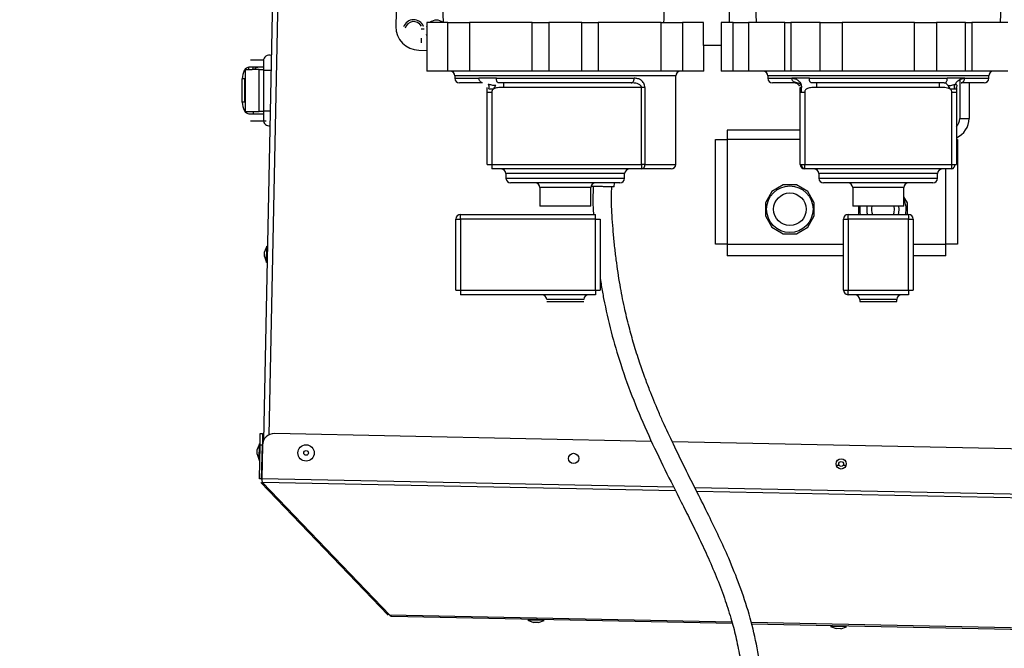
# Model space of a CAD drawing. Extents: x 75 to 12551, y 75 to 8835.
# Drawn here: x 1956 to 2380, y 997 to 1267 of the extents above; entities that cross this region are included whole.
import ezdxf

# ---------------------------------------------------------------- set-up
doc = ezdxf.new("R2010")
doc.units = 0
doc.header["$LTSCALE"] = 15
doc.layers.get('0').update_dxf_attribs({"linetype": 'CONTINUOUS'})
doc.styles.add('SLDTEXTSTYLE0', font='TXT', dxfattribs={"width": 0.605})
doc.dimstyles.new('SLDDIMSTYLE0', dxfattribs={"dimtxt": 53.934692, "dimasz": 49.53, "dimexe": 0, "dimexo": 0.0625, "dimgap": 13.483673, "dimtad": 1, "dimdec": 0, "dimrnd": 1e-09, "dimzin": 12, "dimtxsty": 'SLDTEXTSTYLE0', "dimsah": 1, "dimcen": 0.09, "dimazin": 3, "dimtfac": 1, "dimtdec": 0, "dimtofl": 0, "dimtmove": 0, "dimatfit": 3, "dimtolj": 1, "dimtzin": 12})

# ---------------------------------------------------------------- blocks, each defined once
blk = doc.blocks.new('_D_5')
at = {"color": 7, "linetype": 'CONTINUOUS'}
for p, q in [((5386.08, 2568.29), (5386.08, 709.85)), ((1665.14, 2228.12), (1665.14, 709.85)), ((5386.08, 739.85), (1665.14, 739.85))]:
    blk.add_line(p, q, dxfattribs=at)
for points in [[(1665.14, 739.85), (1714.67, 732.23), (1714.67, 747.47)], [(5386.08, 739.85), (5336.55, 747.47), (5336.55, 732.23)]]:
    blk.add_solid(points, dxfattribs=at)
at = {"color": 7, "linetype": 'CONTINUOUS', "insert": (3443.3, 811.47), "char_height": 55.562, "attachment_point": 1, "style": 'SLDTEXTSTYLE0'}
blk.add_mtext('3721', dxfattribs=at)

msp = doc.modelspace()

# ---------------------------------------------------------------- linework, layer by layer
at = {"color": 7, "linetype": 'CONTINUOUS'}
for p, q in [((2261.363, 1265.919), (2261.363, 1297.318)), ((2065.378, 1291.258), (2061.16, 1086.21)), ((2118.392, 1280.166), (2118.063, 1264.169)), ((2131.363, 1265.919), (2131.363, 1244.919)), ((2140.439, 1265.919), (2131.363, 1265.919)), ((2140.439, 1265.919), (2149.7, 1265.919)), ((2140.439, 1244.919), (2140.439, 1265.919)), ((2176.674, 1265.919), (2149.7, 1265.919)), ((2149.7, 1265.919), (2149.7, 1244.919)), ((2176.674, 1265.919), (2183.724, 1265.919)), ((2176.674, 1244.919), (2176.674, 1265.919)), ((2198.001, 1265.919), (2183.724, 1265.919)), ((2183.724, 1265.919), (2183.724, 1244.919)), ((2198.001, 1265.919), (2205.051, 1265.919)), ((2198.001, 1244.919), (2198.001, 1265.919)), ((2232.025, 1265.919), (2205.051, 1265.919)), ((2205.051, 1265.919), (2205.051, 1244.919)), ((2232.025, 1265.919), (2241.286, 1265.919)), ((2232.025, 1244.919), (2232.025, 1265.919)), ((2250.299, 1265.919), (2241.286, 1265.919)), ((2241.286, 1265.919), (2241.286, 1244.919)), ((2250.299, 1255.919), (2250.299, 1265.919)), ((2257.818, 1265.919), (2257.818, 1244.919)), ((2263.017, 1265.919), (2257.818, 1265.919)), ((2263.017, 1265.919), (2269.641, 1265.919)), ((2263.017, 1244.919), (2263.017, 1265.919)), ((2285.214, 1265.919), (2269.641, 1265.919)), ((2269.641, 1265.919), (2269.641, 1244.919)), ((2285.214, 1265.919), (2287.84, 1265.919)), ((2285.214, 1244.919), (2285.214, 1265.919)), ((2287.84, 1265.919), (2287.84, 1244.919)), ((2300.372, 1265.919), (2287.84, 1265.919)), ((2300.372, 1244.919), (2300.372, 1265.919)), ((2300.372, 1265.919), (2309.789, 1265.919)), ((2340.936, 1265.919), (2309.789, 1265.919)), ((2309.789, 1265.919), (2309.789, 1244.919)), ((2340.936, 1265.919), (2350.353, 1265.919)), ((2340.936, 1244.919), (2340.936, 1265.919)), ((2362.885, 1265.919), (2350.353, 1265.919)), ((2350.353, 1265.919), (2350.353, 1244.919)), ((2362.885, 1244.919), (2362.885, 1265.919)), ((2362.885, 1265.919), (2365.511, 1265.919)), ((2381.084, 1265.919), (2365.511, 1265.919)), ((2365.511, 1265.919), (2365.511, 1244.919)), ((2130.266, 1263.018), (2128.966, 1263.045)), ((2129.939, 1264.175), (2129.939, 1264.175)), ((2131.289, 1264.147), (2131.363, 1264.305)), ((2128.937, 1259.194), (2128.895, 1257.145)), ((2131.217, 1260.648), (2131.217, 1260.648)), ((2131.363, 1260.317), (2131.217, 1260.648)), ((2127.855, 1253.966), (2131.363, 1253.893)), ((2257.818, 1255.919), (2250.299, 1255.919)), ((2250.363, 1244.919), (2250.363, 1255.919)), ((2061.13, 1249.659), (2055.611, 1249.659)), ((2061.111, 1249.35), (2061.111, 1245.35)), ((2053.363, 1242.659), (2053.363, 1245.659)), ((2053.363, 1245.659), (2056.363, 1245.659)), ((2056.715, 1246.659), (2054.923, 1246.659)), ((2054.923, 1245.659), (2054.923, 1246.659)), ((2059.363, 1245.659), (2056.363, 1245.659)), ((2056.715, 1245.659), (2056.715, 1246.659)), ((2061.111, 1246.659), (2056.715, 1246.659)), ((2059.363, 1227.659), (2059.363, 1245.659)), ((2059.363, 1245.659), (2061.111, 1245.659)), ((2061.111, 1245.35), (2061.111, 1227.969)), ((2140.439, 1244.919), (2131.363, 1244.919)), ((2149.7, 1244.919), (2140.439, 1244.919)), ((2176.674, 1244.919), (2149.7, 1244.919)), ((2183.724, 1244.919), (2176.674, 1244.919)), ((2198.001, 1244.919), (2183.724, 1244.919)), ((2205.051, 1244.919), (2198.001, 1244.919)), ((2232.025, 1244.919), (2205.051, 1244.919)), ((2241.286, 1244.919), (2232.025, 1244.919)), ((2250.363, 1244.919), (2241.286, 1244.919)), ((2263.017, 1244.919), (2257.818, 1244.919)), ((2269.641, 1244.919), (2263.017, 1244.919)), ((2285.214, 1244.919), (2269.641, 1244.919)), ((2287.84, 1244.919), (2285.214, 1244.919)), ((2300.372, 1244.919), (2287.84, 1244.919)), ((2309.789, 1244.919), (2300.372, 1244.919)), ((2340.936, 1244.919), (2309.789, 1244.919)), ((2350.353, 1244.919), (2340.936, 1244.919)), ((2362.885, 1244.919), (2350.353, 1244.919)), ((2365.511, 1244.919), (2362.885, 1244.919)), ((2381.084, 1244.919), (2365.511, 1244.919)), ((2053.209, 1241.659), (2052.066, 1241.659)), ((2052.066, 1231.659), (2052.066, 1241.659)), ((2053.209, 1231.659), (2053.209, 1241.659)), ((2053.363, 1241.659), (2053.209, 1241.659)), ((2053.363, 1230.659), (2053.363, 1242.659)), ((2143.363, 1242.919), (2143.363, 1241.919)), ((2155.275, 1239.919), (2145.363, 1239.919)), ((2161.265, 1241.919), (2220.46, 1241.919)), ((2219.214, 1239.919), (2162.512, 1239.919)), ((2238.363, 1204.919), (2238.363, 1242.919)), ((2277.863, 1242.919), (2277.863, 1241.919)), ((2289.775, 1239.919), (2279.863, 1239.919)), ((2289.775, 1239.919), (2290.063, 1239.874)), ((2295.765, 1241.919), (2354.96, 1241.919)), ((2353.714, 1239.919), (2297.012, 1239.919)), ((2360.363, 1241.28), (2360.363, 1224.619)), ((2370.863, 1239.919), (2360.95, 1239.919)), ((2364.363, 1239.919), (2364.363, 1224.619)), ((2372.863, 1241.919), (2372.863, 1242.919)), ((2157.275, 1204.919), (2157.275, 1235.919)), ((2159.275, 1235.919), (2159.275, 1204.919)), ((2223.611, 1237.919), (2164.512, 1237.919)), ((2223.611, 1204.919), (2223.611, 1237.919)), ((2225.051, 1237.919), (2223.611, 1237.919)), ((2225.051, 1237.919), (2225.051, 1204.919)), ((2292.387, 1237.919), (2291.775, 1237.919)), ((2291.775, 1204.919), (2291.775, 1235.919)), ((2293.775, 1235.919), (2293.775, 1204.919)), ((2351.714, 1237.919), (2299.012, 1237.919)), ((2356.95, 1204.919), (2356.95, 1235.919)), ((2358.95, 1235.919), (2358.95, 1204.919)), ((2053.209, 1231.659), (2052.066, 1231.659)), ((2053.209, 1231.659), (2053.363, 1231.659)), ((2053.363, 1227.659), (2053.363, 1230.659)), ((2053.363, 1227.659), (2059.363, 1227.659)), ((2056.715, 1227.659), (2056.715, 1226.659)), ((2061.111, 1227.659), (2059.363, 1227.659)), ((2061.111, 1227.969), (2061.111, 1223.969)), ((2054.923, 1226.659), (2056.715, 1226.659)), ((2055.611, 1223.659), (2062.293, 1223.659)), ((2056.715, 1226.659), (2061.111, 1226.659)), ((2360.363, 1224.619), (2364.363, 1224.619)), ((2291.775, 1219.619), (2260.363, 1219.619)), ((2260.363, 1219.619), (2260.363, 1215.619)), ((2255.363, 1170.619), (2255.363, 1215.619)), ((2255.363, 1215.619), (2260.363, 1215.619)), ((2260.363, 1215.619), (2260.363, 1170.619)), ((2291.775, 1215.619), (2260.363, 1215.619)), ((2358.95, 1215.619), (2359.363, 1215.619)), ((2359.363, 1215.619), (2359.363, 1170.619)), ((2157.275, 1204.919), (2159.275, 1204.919)), ((2159.275, 1204.919), (2223.611, 1204.919)), ((2159.275, 1204.919), (2159.275, 1202.919)), ((2223.611, 1202.919), (2159.275, 1202.919)), ((2223.611, 1204.919), (2223.611, 1202.919)), ((2225.051, 1204.919), (2223.611, 1204.919)), ((2236.363, 1202.919), (2223.611, 1202.919)), ((2291.775, 1204.919), (2293.775, 1204.919)), ((2293.775, 1204.919), (2356.95, 1204.919)), ((2293.775, 1202.919), (2293.775, 1204.919)), ((2356.95, 1202.919), (2293.775, 1202.919)), ((2356.95, 1204.919), (2358.95, 1204.919)), ((2356.95, 1202.919), (2356.95, 1204.919)), ((2165.363, 1200.919), (2165.363, 1198.919)), ((2216.363, 1198.919), (2216.363, 1200.919)), ((2299.863, 1200.919), (2299.863, 1198.919)), ((2350.863, 1198.919), (2350.863, 1200.919)), ((2190.863, 1196.919), (2167.363, 1196.919)), ((2179.863, 1194.919), (2179.863, 1186.919)), ((2214.363, 1196.919), (2190.863, 1196.919)), ((2201.863, 1186.919), (2201.863, 1194.919)), ((2211.839, 1195.226), (2211.968, 1196.919)), ((2279.676, 1193.306), (2276.863, 1188.433)), ((2284.549, 1196.119), (2279.676, 1193.306)), ((2290.176, 1196.119), (2284.549, 1196.119)), ((2295.049, 1193.306), (2290.176, 1196.119)), ((2297.863, 1188.433), (2295.049, 1193.306)), ((2348.863, 1196.919), (2301.863, 1196.919)), ((2314.363, 1194.919), (2314.363, 1186.919)), ((2336.363, 1186.919), (2336.363, 1194.919)), ((2337.863, 1188.433), (2336.363, 1191.031)), ((2190.863, 1186.919), (2179.863, 1186.919)), ((2201.863, 1186.919), (2190.863, 1186.919)), ((2276.863, 1188.433), (2276.863, 1182.806)), ((2297.863, 1182.806), (2297.863, 1188.433)), ((2336.363, 1186.919), (2314.363, 1186.919)), ((2316.863, 1186.919), (2316.863, 1183.419)), ((2332.363, 1185.619), (2332.191, 1186.919)), ((2334.363, 1185.619), (2334.241, 1186.919)), ((2337.863, 1183.419), (2337.863, 1188.433)), ((2143.863, 1150.919), (2143.863, 1181.419)), ((2143.863, 1181.419), (2145.863, 1181.419)), ((2145.863, 1183.419), (2203.863, 1183.419)), ((2145.863, 1181.419), (2145.863, 1183.419)), ((2145.863, 1181.419), (2145.863, 1150.919)), ((2203.863, 1181.419), (2145.863, 1181.419)), ((2203.863, 1181.419), (2203.863, 1183.419)), ((2203.863, 1150.919), (2203.863, 1181.419)), ((2203.863, 1181.419), (2205.863, 1181.419)), ((2205.863, 1181.419), (2205.863, 1150.919)), ((2276.863, 1182.806), (2279.676, 1177.933)), ((2295.049, 1177.933), (2297.863, 1182.806)), ((2310.363, 1150.919), (2310.363, 1181.419)), ((2310.363, 1181.419), (2312.363, 1181.419)), ((2312.363, 1183.419), (2338.363, 1183.419)), ((2312.363, 1181.419), (2312.363, 1183.419)), ((2312.363, 1181.419), (2312.363, 1150.919)), ((2338.363, 1181.419), (2312.363, 1181.419)), ((2338.363, 1183.419), (2338.363, 1181.419)), ((2338.363, 1181.419), (2340.363, 1181.419)), ((2338.363, 1150.919), (2338.363, 1181.419)), ((2340.363, 1181.419), (2340.363, 1150.919)), ((2279.676, 1177.933), (2284.549, 1175.119)), ((2290.176, 1175.119), (2295.049, 1177.933)), ((2284.549, 1175.119), (2290.176, 1175.119)), ((2062.579, 1169.79), (2061.629, 1167.336)), ((2062.435, 1162.792), (2062.579, 1169.79)), ((2260.363, 1170.619), (2255.363, 1170.619)), ((2260.363, 1170.619), (2260.363, 1165.619)), ((2359.363, 1170.619), (2354.363, 1170.619)), ((2354.363, 1165.619), (2354.363, 1170.619)), ((2061.586, 1165.282), (2061.629, 1167.336)), ((2061.586, 1165.282), (2062.435, 1162.792)), ((2310.363, 1165.619), (2260.363, 1165.619)), ((2354.363, 1165.619), (2340.363, 1165.619)), ((2143.863, 1150.919), (2145.863, 1150.919)), ((2145.863, 1150.919), (2203.863, 1150.919)), ((2145.863, 1150.919), (2145.863, 1148.919)), ((2203.863, 1148.919), (2145.863, 1148.919)), ((2198.863, 1146.919), (2182.863, 1146.919)), ((2203.863, 1150.919), (2205.863, 1150.919)), ((2203.863, 1150.919), (2203.863, 1148.919)), ((2310.363, 1150.919), (2312.363, 1150.919)), ((2312.363, 1150.919), (2338.363, 1150.919)), ((2312.363, 1148.919), (2312.363, 1150.919)), ((2338.363, 1148.919), (2312.363, 1148.919)), ((2317.363, 1146.919), (2317.363, 1145.919)), ((2333.363, 1145.919), (2333.363, 1146.919)), ((2338.363, 1150.919), (2340.363, 1150.919)), ((2338.363, 1150.919), (2338.363, 1148.919)), ((2182.863, 1145.919), (2198.863, 1145.919)), ((2317.363, 1145.919), (2325.363, 1145.919)), ((2325.363, 1145.919), (2333.363, 1145.919)), ((2059.672, 1084.332), (2059.775, 1089.331)), ((2059.775, 1089.331), (2060.775, 1089.31)), ((2060.775, 1089.31), (2060.672, 1084.311)), ((2227.918, 1085.872), (2065.844, 1089.206)), ((2059.383, 1084.838), (2058.432, 1082.384)), ((2059.239, 1077.839), (2059.383, 1084.838)), ((2059.374, 1069.832), (2059.672, 1084.332)), ((2060.672, 1084.311), (2059.672, 1084.332)), ((2060.374, 1069.811), (2060.672, 1084.311)), ((2060.743, 1084.31), (2060.444, 1069.81)), ((2553.908, 1079.168), (2236.808, 1085.69)), ((2058.39, 1080.33), (2058.432, 1082.384)), ((2058.39, 1080.33), (2059.239, 1077.839)), ((2308.647, 1075.509), (2307.321, 1075.509)), ((2311.503, 1075.509), (2310.177, 1075.509)), ((2060.374, 1069.811), (2059.374, 1069.832)), ((2114.691, 1011.261), (2059.986, 1068.263)), ((2115.469, 1011.245), (2060.764, 1068.247)), ((2262.645, 1007.573), (2116.233, 1010.585)), ((2174.803, 1009.08), (2177.257, 1008.129)), ((2181.802, 1008.936), (2174.803, 1009.08)), ((2179.311, 1008.087), (2177.257, 1008.129)), ((2179.311, 1008.087), (2181.802, 1008.936)), ((2500.329, 1002.685), (2270.867, 1007.404)), ((2304.776, 1006.407), (2307.23, 1005.456)), ((2311.774, 1006.263), (2304.776, 1006.407)), ((2309.284, 1005.414), (2307.23, 1005.456)), ((2309.284, 1005.414), (2311.774, 1006.263))]:
    msp.add_line(p, q, dxfattribs=at)
at = {"color": 8, "linetype": 'CONTINUOUS'}
for p, q in [((2067.577, 1291.213), (2063.411, 1088.63)), ((2061.111, 1245.35), (2064.434, 1245.35)), ((2190.863, 1242.919), (2143.363, 1242.919)), ((2143.363, 1241.919), (2153.711, 1241.919)), ((2238.363, 1242.919), (2190.863, 1242.919)), ((2372.863, 1242.919), (2277.863, 1242.919)), ((2277.863, 1241.919), (2288.211, 1241.919)), ((2362.514, 1241.919), (2372.863, 1241.919)), ((2292.387, 1235.919), (2292.387, 1237.919)), ((2225.051, 1204.919), (2238.363, 1204.919)), ((2354.363, 1170.619), (2354.363, 1202.919)), ((2190.863, 1200.919), (2165.363, 1200.919)), ((2165.363, 1198.919), (2190.863, 1198.919)), ((2216.363, 1200.919), (2190.863, 1200.919)), ((2190.863, 1198.919), (2216.363, 1198.919)), ((2350.863, 1200.919), (2299.863, 1200.919)), ((2299.863, 1198.919), (2350.863, 1198.919)), ((2190.863, 1194.919), (2179.863, 1194.919)), ((2201.863, 1194.919), (2190.863, 1194.919)), ((2336.363, 1194.919), (2314.363, 1194.919)), ((2260.363, 1170.619), (2310.363, 1170.619)), ((2340.363, 1170.619), (2354.363, 1170.619)), ((2333.363, 1146.919), (2317.363, 1146.919)), ((2237.486, 1066.169), (2060.444, 1069.81)), ((2238.274, 1064.596), (2060.764, 1068.247)), ((2558.506, 1059.566), (2246.537, 1065.982)), ((2558.123, 1058.018), (2247.327, 1064.41)), ((2262.479, 1008.221), (2115.469, 1011.245)), ((2501.12, 1003.313), (2270.709, 1008.052))]:
    msp.add_line(p, q, dxfattribs=at)
at = {"color": 7, "linetype": 'CONTINUOUS', "flags": 128}
for points in [[(2054.923, 1246.659), (2054.365, 1246.563), (2053.83, 1246.279), (2053.336, 1245.817), (2052.903, 1245.195), (2052.548, 1244.437), (2052.284, 1243.573), (2052.121, 1242.635), (2052.066, 1241.659)], [(2219.214, 1239.919), (2219.457, 1239.958), (2219.69, 1240.072), (2219.906, 1240.257), (2220.095, 1240.505), (2220.25, 1240.808), (2220.365, 1241.154), (2220.436, 1241.529), (2220.46, 1241.919)], [(2052.066, 1231.659), (2052.121, 1230.684), (2052.284, 1229.746), (2052.548, 1228.882), (2052.903, 1228.124), (2053.336, 1227.502), (2053.83, 1227.04), (2054.365, 1226.756), (2054.923, 1226.659)], [(2331.853, 1183.419), (2332.177, 1184.27), (2332.363, 1185.619)], [(2334.008, 1183.419), (2334.187, 1184.062), (2334.363, 1185.619)], [(2337.118, 1183.419), (2337.182, 1183.727), (2337.363, 1185.619)]]:
    msp.add_lwpolyline(points, dxfattribs=at)
at = {"color": 7, "linetype": 'CONTINUOUS'}
for centre, radius in [((2287.363, 1185.619), 10), ((2287.363, 1185.619), 7), ((2079.461, 1080.924), 3.5), ((2079.461, 1080.924), 1.027), ((2194.436, 1078.559), 2.2), ((2309.412, 1076.195), 2.2), ((2309.412, 1076.195), 1.027)]:
    msp.add_circle(centre, radius, dxfattribs=at)
for centre, radius, start, end in [((2203.269, 1269.408), 65, 134.31145, 183.07698), ((2337.769, 1269.408), 65, 134.31145, 183.07698), ((2312.956, 1269.408), 65, 356.92302, 45.68855), ((2125.704, 1262.512), 4.55, 21.44161, 161.77071), ((2125.704, 1262.512), 3.75, 28.74819, 165.56027), ((2135.452, 1262.311), 4.55, 52.46978, 127.53022), ((2128.06, 1263.963), 10, 178.82175, 268.82175), ((2063.611, 1249.35), 2.5, 67.60503, 180), ((2059.216, 1244.367), 2.301, 94.71513, 145.80647), ((2141.363, 1242.919), 2, 0, 90), ((2240.363, 1242.919), 2, 90, 180), ((2275.863, 1242.919), 2, 0, 90), ((2374.863, 1242.919), 2, 90, 180), ((2145.363, 1241.919), 2, 180, 270), ((2279.863, 1241.919), 2, 180, 270), ((2370.863, 1241.919), 2, 270, 0), ((2063.611, 1223.969), 2.5, 180, 277.62989), ((2355.363, 1224.619), 9, 293.49188, 360), ((2355.363, 1224.619), 5, 315.84965, 360), ((2163.363, 1200.919), 2, 0, 90), ((2218.363, 1200.919), 2, 90, 180), ((2223.276, 1204.678), 1.791, 280.77668, 7.73434), ((2236.363, 1204.919), 2, 270, 0), ((2293.775, 1204.919), 2, 180, 270), ((2294.148, 1204.66), 1.781, 171.63518, 257.90409), ((2297.863, 1200.919), 2, 0, 90), ((2352.863, 1200.919), 2, 90, 180), ((2356.577, 1204.66), 1.781, 282.09591, 8.36482), ((2167.363, 1198.919), 2, 180, 270), ((2214.363, 1198.919), 2, 270, 0), ((2301.863, 1198.919), 2, 180, 270), ((2348.863, 1198.919), 2, 270, 0), ((2177.863, 1194.919), 2, 0, 90), ((2203.863, 1194.919), 2, 90, 180), ((2312.363, 1194.919), 2, 0, 90), ((2338.363, 1194.919), 2, 90, 180), ((2327.363, 1185.619), 10, 0, 25.84193), ((2327.363, 1185.619), 10, 172.53041, 192.70903), ((2327.363, 1185.619), 7, 169.29722, 198.3177), ((2327.363, 1185.619), 5, 164.92994, 206.10388), ((2145.863, 1181.419), 2, 90, 180), ((2312.363, 1181.419), 2, 90, 180), ((2338.363, 1181.419), 2, 0, 90), ((2180.863, 1146.919), 2, 0, 90), ((2200.863, 1146.919), 2, 90, 180), ((2312.363, 1150.919), 2, 180, 270), ((2315.363, 1146.919), 2, 0, 90), ((2335.363, 1146.919), 2, 90, 180), ((2065.742, 1084.207), 5, 88.82175, 178.82175)]:
    msp.add_arc(centre, radius, start, end, dxfattribs=at)
for points, knots in [([(2233.233, 1265.919), (2233.3, 1267.758), (2233.433, 1271.44), (2232.898, 1276.923), (2231.834, 1282.339), (2230.185, 1287.601), (2228.03, 1292.661), (2226.168, 1295.778), (2225.249, 1297.318)], [0, 0, 0, 0, 0.1674746, 0.3352902, 0.5004344, 0.6695803, 0.8367633, 1, 1, 1, 1]), ([(2157.275, 1241.919), (2156.58, 1241.919), (2155.338, 1241.919), (2154.208, 1241.919), (2153.711, 1241.919)], [0, 0, 0, 0, 0.5595765, 1, 1, 1, 1]), ([(2154.28, 1240.505), (2154.16, 1240.663), (2153.949, 1240.94), (2153.79, 1241.385), (2153.723, 1241.699), (2153.714, 1241.863), (2153.711, 1241.919)], [0, 0, 0, 0, 0.39144, 0.6888143, 0.8917236, 1, 1, 1, 1]), ([(2155.275, 1239.919), (2155.24, 1239.922), (2155.163, 1239.928), (2154.923, 1240.006), (2154.611, 1240.179), (2154.397, 1240.39), (2154.28, 1240.505)], [0, 0, 0, 0, 0.1772779, 0.3970756, 0.6695191, 1, 1, 1, 1]), ([(2161.265, 1241.919), (2160.493, 1241.919), (2159.114, 1241.919), (2157.837, 1241.919), (2157.275, 1241.919)], [0, 0, 0, 0, 0.5603609, 1, 1, 1, 1]), ([(2161.492, 1240.505), (2161.448, 1240.612), (2161.363, 1240.822), (2161.278, 1241.292), (2161.27, 1241.675), (2161.265, 1241.919)], [0, 0, 0, 0, 0.2729526, 0.535949, 1, 1, 1, 1]), ([(2162.512, 1239.919), (2162.404, 1239.923), (2162.166, 1239.932), (2161.897, 1240.031), (2161.661, 1240.214), (2161.552, 1240.401), (2161.492, 1240.505)], [0, 0, 0, 0, 0.2128311, 0.4711576, 0.703697, 1, 1, 1, 1]), ([(2223.611, 1237.919), (2223.603, 1238.019), (2223.584, 1238.228), (2223.443, 1238.525), (2223.225, 1238.805), (2222.702, 1239.249), (2221.379, 1239.811), (2220.079, 1239.876), (2219.214, 1239.919)], [0, 0, 0, 0, 0.0532694, 0.1109107, 0.1762331, 0.2515399, 0.5012489, 1, 1, 1, 1]), ([(2225.051, 1237.919), (2225.026, 1238.251), (2224.976, 1238.919), (2224.487, 1240.099), (2223.501, 1241.151), (2222.051, 1241.812), (2220.99, 1241.883), (2220.46, 1241.919)], [0, 0, 0, 0, 0.122135, 0.245565, 0.4947089, 0.7473531, 1, 1, 1, 1]), ([(2291.775, 1241.919), (2291.08, 1241.919), (2289.838, 1241.919), (2288.708, 1241.919), (2288.211, 1241.919)], [0, 0, 0, 0, 0.5595765, 1, 1, 1, 1]), ([(2288.211, 1241.919), (2288.644, 1241.884), (2289.509, 1241.812), (2290.627, 1241.258), (2291.414, 1240.513), (2291.834, 1239.995), (2291.976, 1239.616), (2292.005, 1239.537)], [0, 0, 0, 0, 0.3203994, 0.6405117, 0.8002657, 0.9583644, 1, 1, 1, 1]), ([(2288.78, 1240.505), (2288.66, 1240.663), (2288.449, 1240.94), (2288.29, 1241.385), (2288.223, 1241.699), (2288.214, 1241.863), (2288.211, 1241.919)], [0, 0, 0, 0, 0.39144, 0.6888143, 0.8917236, 1, 1, 1, 1]), ([(2288.78, 1240.505), (2289.474, 1240.347), (2290.612, 1240.088), (2291.863, 1239.599), (2292.351, 1239.409)], [0, 0, 0, 0, 0.6096944, 1, 1, 1, 1]), ([(2289.599, 1239.948), (2289.74, 1239.944), (2290.037, 1239.935), (2290.516, 1239.648), (2290.884, 1239.277), (2291.185, 1238.964), (2291.321, 1238.813), (2291.383, 1238.744)], [0, 0, 0, 0, 0.2486785, 0.5261487, 0.7927101, 0.9046388, 1, 1, 1, 1]), ([(2289.775, 1239.919), (2289.744, 1239.919), (2289.704, 1239.919), (2289.626, 1239.946), (2289.608, 1239.952)], [0, 0, 0, 0, 0.7801432, 1, 1, 1, 1]), ([(2295.765, 1241.919), (2294.993, 1241.919), (2293.614, 1241.919), (2292.337, 1241.919), (2291.775, 1241.919)], [0, 0, 0, 0, 0.5603609, 1, 1, 1, 1]), ([(2295.992, 1240.505), (2295.948, 1240.612), (2295.863, 1240.822), (2295.778, 1241.292), (2295.77, 1241.675), (2295.765, 1241.919)], [0, 0, 0, 0, 0.2729526, 0.535949, 1, 1, 1, 1]), ([(2297.012, 1239.919), (2296.904, 1239.923), (2296.666, 1239.932), (2296.397, 1240.031), (2296.161, 1240.214), (2296.052, 1240.401), (2295.992, 1240.505)], [0, 0, 0, 0, 0.2128311, 0.4711576, 0.703697, 1, 1, 1, 1]), ([(2353.714, 1239.919), (2353.803, 1239.922), (2354.003, 1239.928), (2354.269, 1240.006), (2354.538, 1240.179), (2354.664, 1240.39), (2354.733, 1240.505)], [0, 0, 0, 0, 0.1772779, 0.3970756, 0.6695191, 1, 1, 1, 1]), ([(2353.714, 1239.919), (2353.862, 1239.917), (2354.175, 1239.911), (2354.732, 1239.582), (2355.032, 1239.119), (2355.245, 1238.791)], [0, 0, 0, 0, 0.2077581, 0.4371048, 1, 1, 1, 1]), ([(2354.733, 1240.505), (2354.796, 1240.663), (2354.905, 1240.94), (2354.962, 1241.385), (2354.966, 1241.699), (2354.961, 1241.863), (2354.96, 1241.919)], [0, 0, 0, 0, 0.39144003, 0.68881427, 0.89172363, 1, 1, 1, 1]), ([(2358.95, 1241.919), (2358.233, 1241.919), (2356.951, 1241.919), (2355.568, 1241.919), (2354.96, 1241.919)], [0, 0, 0, 0, 0.55957648, 1, 1, 1, 1]), ([(2358.605, 1239.249), (2358.67, 1239.427), (2358.954, 1240.21), (2359.905, 1241.14), (2361.21, 1241.814), (2362.08, 1241.884), (2362.514, 1241.919)], [0, 0, 0, 0, 0.08881953, 0.38972695, 0.69486183, 1, 1, 1, 1]), ([(2362.514, 1241.919), (2361.879, 1241.919), (2360.745, 1241.919), (2359.498, 1241.919), (2358.95, 1241.919)], [0, 0, 0, 0, 0.5603609, 1, 1, 1, 1]), ([(2360.95, 1239.919), (2360.992, 1239.923), (2361.086, 1239.932), (2361.35, 1240.031), (2361.653, 1240.214), (2361.84, 1240.401), (2361.945, 1240.505)], [0, 0, 0, 0, 0.21283107, 0.47115759, 0.70369702, 1, 1, 1, 1]), ([(2361.945, 1240.505), (2362.031, 1240.612), (2362.199, 1240.822), (2362.438, 1241.292), (2362.485, 1241.675), (2362.514, 1241.919)], [0, 0, 0, 0, 0.2729526, 0.535949, 1, 1, 1, 1]), ([(2157.275, 1237.381), (2157.275, 1237.503), (2157.275, 1237.774), (2157.275, 1237.872), (2157.275, 1237.916), (2157.275, 1237.918), (2157.275, 1237.919)], [0, 0, 0, 0, 0.2196839, 0.4888747, 0.70304, 1, 1, 1, 1]), ([(2157.275, 1235.919), (2157.275, 1236.093), (2157.275, 1236.426), (2157.275, 1236.849), (2157.275, 1237.169), (2157.275, 1237.309), (2157.275, 1237.381)], [0, 0, 0, 0, 0.2899412, 0.5574551, 0.7704358, 1, 1, 1, 1]), ([(2160.98, 1238.79), (2160.691, 1238.764), (2160.096, 1238.709), (2158.984, 1238.952), (2158.294, 1239.23), (2157.851, 1239.409)], [0, 0, 0, 0, 0.2518437, 0.5194869, 1, 1, 1, 1]), ([(2158.059, 1237.381), (2158.104, 1237.748), (2158.19, 1238.457), (2157.962, 1239.099), (2157.851, 1239.409)], [0, 0, 0, 0, 0.5168677, 1, 1, 1, 1]), ([(2158.059, 1237.381), (2158.392, 1237.381), (2159, 1237.381), (2159.78, 1237.381), (2160.134, 1237.381)], [0, 0, 0, 0, 0.5468799, 1, 1, 1, 1]), ([(2160.134, 1237.381), (2159.989, 1237.288), (2159.708, 1237.108), (2159.438, 1236.726), (2159.296, 1236.322), (2159.282, 1236.057), (2159.275, 1235.919)], [0, 0, 0, 0, 0.2883751, 0.5555265, 0.7691312, 1, 1, 1, 1]), ([(2160.134, 1237.381), (2160.26, 1237.6), (2160.459, 1237.948), (2160.751, 1238.439), (2160.899, 1238.667), (2160.98, 1238.79)], [0, 0, 0, 0, 0.4390665, 0.6966429, 1, 1, 1, 1]), ([(2164.512, 1237.919), (2163.973, 1237.918), (2163.051, 1237.916), (2161.82, 1237.845), (2160.879, 1237.703), (2160.362, 1237.479), (2160.134, 1237.381)], [0, 0, 0, 0, 0.3633558, 0.6213002, 0.833152, 1, 1, 1, 1]), ([(2291.403, 1238.764), (2291.403, 1238.758), (2291.403, 1238.731), (2291.655, 1238.964), (2292.079, 1239.235), (2292.351, 1239.409)], [0, 0, 0, 0, 0.09470661, 0.41839816, 1, 1, 1, 1]), ([(2291.775, 1237.381), (2291.775, 1237.503), (2291.775, 1237.774), (2291.775, 1237.872), (2291.775, 1237.916), (2291.775, 1237.918), (2291.775, 1237.919)], [0, 0, 0, 0, 0.2196839, 0.4888747, 0.70304, 1, 1, 1, 1]), ([(2291.775, 1235.919), (2291.775, 1236.093), (2291.775, 1236.426), (2291.775, 1236.849), (2291.775, 1237.169), (2291.775, 1237.309), (2291.775, 1237.381)], [0, 0, 0, 0, 0.28994117, 0.55745506, 0.77043577, 1, 1, 1, 1]), ([(2292.119, 1239.252), (2292.17, 1239.135), (2292.347, 1238.735), (2292.37, 1238.257), (2292.387, 1237.919)], [0, 0, 0, 0, 0.2922865, 1, 1, 1, 1]), ([(2294.634, 1237.381), (2294.489, 1237.288), (2294.208, 1237.108), (2293.938, 1236.726), (2293.796, 1236.322), (2293.782, 1236.057), (2293.775, 1235.919)], [0, 0, 0, 0, 0.2883751, 0.5555265, 0.7691312, 1, 1, 1, 1]), ([(2299.012, 1237.919), (2298.473, 1237.918), (2297.551, 1237.916), (2296.32, 1237.845), (2295.379, 1237.703), (2294.862, 1237.479), (2294.634, 1237.381)], [0, 0, 0, 0, 0.3633558, 0.6213002, 0.833152, 1, 1, 1, 1]), ([(2356.09, 1237.381), (2355.787, 1237.503), (2355.112, 1237.774), (2354.064, 1237.872), (2352.911, 1237.916), (2352.154, 1237.918), (2351.714, 1237.919)], [0, 0, 0, 0, 0.21968392, 0.48887467, 0.70304, 1, 1, 1, 1]), ([(2355.245, 1238.791), (2355.534, 1238.764), (2356.128, 1238.708), (2357.239, 1238.951), (2357.927, 1239.23), (2358.369, 1239.409)], [0, 0, 0, 0, 0.2517605, 0.5192968, 1, 1, 1, 1]), ([(2355.245, 1238.791), (2355.325, 1238.667), (2355.474, 1238.439), (2355.765, 1237.949), (2355.965, 1237.6), (2356.09, 1237.381)], [0, 0, 0, 0, 0.3028219, 0.5608391, 1, 1, 1, 1]), ([(2356.09, 1237.381), (2356.538, 1237.381), (2357.33, 1237.381), (2357.913, 1237.381), (2358.165, 1237.381)], [0, 0, 0, 0, 0.5664469, 1, 1, 1, 1]), ([(2356.95, 1235.919), (2356.939, 1236.093), (2356.917, 1236.426), (2356.715, 1236.849), (2356.431, 1237.169), (2356.207, 1237.309), (2356.09, 1237.381)], [0, 0, 0, 0, 0.2899412, 0.5574551, 0.7704358, 1, 1, 1, 1]), ([(2358.165, 1237.381), (2358.119, 1237.748), (2358.029, 1238.457), (2358.258, 1239.099), (2358.369, 1239.409)], [0, 0, 0, 0, 0.5168677, 1, 1, 1, 1]), ([(2358.165, 1237.381), (2358.438, 1237.381), (2358.936, 1237.381), (2358.946, 1237.381), (2358.95, 1237.381)], [0, 0, 0, 0, 0.5468799, 1, 1, 1, 1]), ([(2359.313, 1238.762), (2359.312, 1238.758), (2359.311, 1238.734), (2359.061, 1238.967), (2358.64, 1239.236), (2358.369, 1239.409)], [0, 0, 0, 0, 0.0759541, 0.4065194, 1, 1, 1, 1]), ([(2358.944, 1237.381), (2358.929, 1237.609), (2358.905, 1237.963), (2359.072, 1238.436), (2359.242, 1238.636), (2359.333, 1238.744)], [0, 0, 0, 0, 0.4551713, 0.7056118, 1, 1, 1, 1]), ([(2358.95, 1237.381), (2358.935, 1237.602), (2358.915, 1237.895), (2359.001, 1238.171), (2359.022, 1238.238)], [0, 0, 0, 0, 0.7573866, 1, 1, 1, 1]), ([(2358.95, 1237.919), (2358.95, 1237.918), (2358.95, 1237.916), (2358.95, 1237.845), (2358.95, 1237.703), (2358.95, 1237.479), (2358.95, 1237.381)], [0, 0, 0, 0, 0.3633558, 0.6213002, 0.833152, 1, 1, 1, 1]), ([(2358.95, 1237.381), (2358.95, 1237.288), (2358.95, 1237.108), (2358.95, 1236.726), (2358.95, 1236.322), (2358.95, 1236.057), (2358.95, 1235.919)], [0, 0, 0, 0, 0.2883751, 0.5555265, 0.7691312, 1, 1, 1, 1]), ([(2202.841, 1195.411), (2202.786, 1193.763), (2202.667, 1190.222), (2202.789, 1186.221), (2202.931, 1183.875), (2202.958, 1183.419)], [0, 0, 0, 0, 0.4121945, 0.8858955, 1, 1, 1, 1]), ([(2258.302, 889.849), (2259.334, 892.514), (2261.292, 897.569), (2263.852, 904.848), (2265.995, 911.415), (2267.766, 917.325), (2269.221, 922.616), (2270.465, 927.553), (2271.507, 932.102), (2272.381, 936.327), (2273.104, 940.204), (2274.298, 947.373), (2275.569, 958.148), (2276.004, 972.112), (2275.173, 985.732), (2273.171, 998.798), (2270.025, 1011.596), (2265.941, 1023.892), (2261.468, 1034.952), (2256.943, 1044.943), (2252.399, 1054.327), (2247.485, 1064.107), (2242.353, 1074.255), (2237.37, 1084.387), (2233.549, 1092.609), (2230.802, 1098.881), (2228.9, 1103.413), (2226.973, 1108.225), (2224.897, 1113.725), (2222.608, 1120.277), (2220.333, 1127.501), (2218.148, 1135.373), (2216.119, 1143.875), (2214.242, 1153.492), (2212.941, 1162.288), (2212.047, 1169.854), (2211.474, 1175.731), (2211.038, 1181.401), (2210.773, 1186.644), (2210.648, 1191.216), (2210.78, 1194.007), (2210.839, 1195.247)], [0, 0, 0, 0, 0.0268246, 0.0508874, 0.0724341, 0.0916771, 0.1087991, 0.1239549, 0.1394687, 0.1526088, 0.1644608, 0.1764932, 0.220843, 0.2662006, 0.3074747, 0.3487816, 0.390131, 0.4310539, 0.4703163, 0.5020879, 0.5340112, 0.5681946, 0.6048433, 0.6407746, 0.6741948, 0.6899511, 0.7050599, 0.7203425, 0.738611, 0.760249, 0.7854887, 0.8097038, 0.8369345, 0.8675374, 0.9016646, 0.9203837, 0.9390632, 0.9570932, 0.9737711, 0.9883512, 1, 1, 1, 1]), ([(2205.863, 1155.841), (2206.017, 1154.832), (2206.455, 1151.968), (2207.861, 1144.29), (2210.411, 1132.946), (2214.705, 1118.341), (2220.099, 1103.498), (2226.567, 1088.449), (2233.535, 1073.932), (2239.642, 1061.866), (2244.596, 1052.015), (2248.527, 1043.995), (2252.458, 1035.552), (2256.249, 1026.671), (2259.596, 1017.745), (2262.295, 1009.214), (2264.073, 1002.318), (2265.23, 996.87), (2266.037, 992.408), (2266.765, 987.441), (2267.382, 981.658), (2267.79, 974.968), (2267.859, 968.277), (2267.628, 961.711), (2267.157, 955.4), (2266.358, 948.496), (2265.165, 940.946), (2263.636, 933.362), (2261.813, 925.781), (2259.737, 918.243), (2257.22, 910.15), (2254.229, 901.452), (2251.923, 895.505), (2250.723, 892.409)], [0, 0, 0, 0, 0.0110405, 0.0313281, 0.0844122, 0.1367131, 0.195874, 0.2551038, 0.3138105, 0.3700105, 0.4013692, 0.4330666, 0.4666099, 0.5020929, 0.5374783, 0.5696763, 0.5988275, 0.6144601, 0.6299028, 0.6478701, 0.6687423, 0.6927782, 0.7203391, 0.7410803, 0.7638181, 0.7887771, 0.816223, 0.8464678, 0.8724301, 0.9005419, 0.9310172, 0.9640859, 1, 1, 1, 1]), ([(2060.764, 1068.247), (2060.717, 1068.445), (2060.622, 1068.839), (2060.516, 1069.416), (2060.457, 1069.739), (2060.444, 1069.81)], [0, 0, 0, 0, 0.43813522, 0.87630452, 1, 1, 1, 1])]:
    msp.add_open_spline(points, degree=3, knots=knots, dxfattribs=at)
for points in [[(2164.512, 1237.919), (2164.512, 1238.182), (2164.512, 1238.706), (2164.512, 1239.367), (2164.512, 1239.829), (2164.512, 1239.889), (2164.512, 1239.919)], [(2299.012, 1237.919), (2299.012, 1238.182), (2299.012, 1238.706), (2299.012, 1239.367), (2299.012, 1239.829), (2299.012, 1239.889), (2299.012, 1239.919)], [(2351.714, 1237.919), (2351.714, 1238.182), (2351.714, 1238.706), (2351.714, 1239.367), (2351.714, 1239.829), (2351.714, 1239.889), (2351.714, 1239.919)], [(2157.275, 1235.919), (2157.305, 1235.919), (2157.365, 1235.919), (2157.828, 1235.919), (2158.489, 1235.919), (2159.013, 1235.919), (2159.275, 1235.919)], [(2291.775, 1235.919), (2291.805, 1235.919), (2291.865, 1235.919), (2292.328, 1235.919), (2292.989, 1235.919), (2293.513, 1235.919), (2293.775, 1235.919)], [(2356.95, 1235.919), (2357.212, 1235.919), (2357.736, 1235.919), (2358.397, 1235.919), (2358.86, 1235.919), (2358.92, 1235.919), (2358.95, 1235.919)], [(2211.839, 1195.226), (2211.764, 1195.228), (2211.614, 1195.231), (2210.458, 1195.255), (2208.805, 1195.289), (2206.84, 1195.329), (2204.875, 1195.369), (2203.223, 1195.403), (2202.067, 1195.427), (2201.916, 1195.43), (2201.841, 1195.432)], [(2116.233, 1010.585), (2116.104, 1010.617), (2115.846, 1010.683), (2115.595, 1011.057), (2115.469, 1011.245)]]:
    msp.add_open_spline(points, degree=3, dxfattribs=at)
at = {"color": 8, "linetype": 'CONTINUOUS'}
for points, knots in [([(2289.608, 1239.952), (2289.554, 1239.968), (2289.411, 1240.011), (2289.108, 1240.181), (2288.896, 1240.39), (2288.78, 1240.505)], [0, 0, 0, 0, 0.2197803, 0.5723383, 1, 1, 1, 1]), ([(2061.111, 1227.969), (2061.148, 1227.969), (2061.223, 1227.969), (2061.802, 1227.969), (2062.625, 1227.969), (2063.45, 1227.969), (2063.922, 1227.969), (2064.076, 1227.969)], [0, 0, 0, 0, 0.22290507, 0.44581013, 0.6687152, 0.89162026, 1, 1, 1, 1])]:
    msp.add_open_spline(points, degree=3, knots=knots, dxfattribs=at)

# ---------------------------------------------------------------- dimensions: what is measured, and where the dimension line sits
at = {"color": 7, "linetype": 'CONTINUOUS'}
dim = msp.add_linear_dim(base=(1665.145, 739.849), p1=(5386.08, 2583.294), p2=(1665.145, 2243.119), dimstyle='SLDDIMSTYLE0', dxfattribs=at)
dim.commit()
dim.dimension.update_dxf_attribs({"geometry": '_D_5', "text_midpoint": (3525.613, 739.849), "dimtype": 160})

doc.saveas('drawing.dxf')
